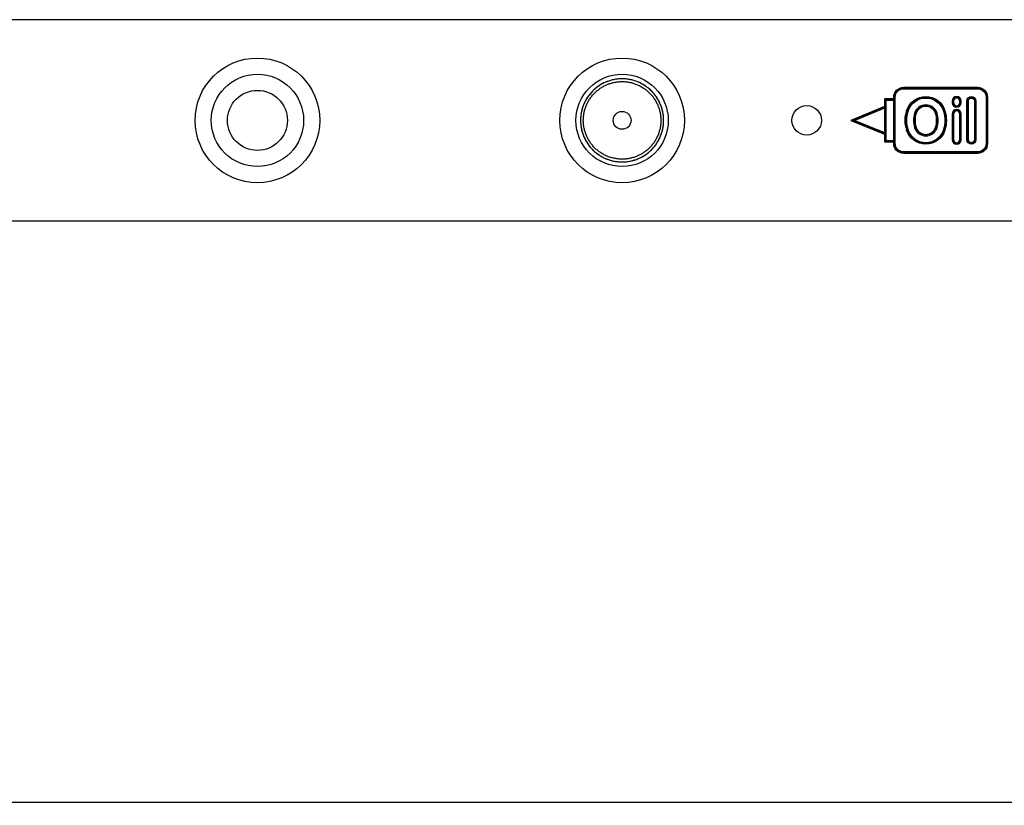
# Model space of a CAD drawing. Units: millimetres. Extents: x 5159 to 6000, y -1888 to -1294.
# Drawn here: x 5403 to 5456, y -1563 to -1520 of the extents above; entities that cross this region are included whole.
import ezdxf

# ---------------------------------------------------------------- set-up
doc = ezdxf.new("R2010")
doc.units = ezdxf.units.MM
doc.layers.get('0').update_dxf_attribs({"linetype": 'CONTINUOUS'})
doc.layers.get('Defpoints').update_dxf_attribs({"linetype": 'CONTINUOUS'})
doc.layers.add('1', color=7, linetype='CONTINUOUS')
doc.styles.add('pep', font='arial.ttf')
doc.dimstyles.new('DAVIDE', dxfattribs={"dimtxt": 2.5, "dimasz": 1, "dimexe": 0.1, "dimexo": 0.1, "dimgap": 0.5, "dimtad": 1, "dimdsep": 46, "dimtxsty": 'pep', "dimcen": 0.09, "dimclrd": 256, "dimclre": 256, "dimclrt": 256, "dimadec": 0, "dimazin": 0, "dimtp": 0.01, "dimtm": 0.01, "dimtfac": 1, "dimtofl": 0, "dimtmove": 0, "dimatfit": 3, "dimfxl": 1, "dimtolj": 1, "dimlwd": -1, "dimlwe": -1, "dimarcsym": 0})

# ---------------------------------------------------------------- blocks, each defined once
blk = doc.blocks.new('*D10')
at = {"transparency": 16777216}
for p, q in [((5284.774, -1531.306), (5284.774, -1562.768)), ((5937.274, -1531.306), (5937.274, -1562.768)), ((5285.774, -1562.668), (5936.274, -1562.668))]:
    blk.add_line(p, q, dxfattribs=at)
for points in [[(5285.774, -1562.501), (5285.774, -1562.835), (5284.774, -1562.668)], [(5936.274, -1562.501), (5936.274, -1562.835), (5937.274, -1562.668)]]:
    blk.add_solid(points, dxfattribs=at)
at = {"layer": 'Defpoints', "color": 0, "transparency": 16777216}
for p in [(5284.774, -1531.206), (5937.274, -1531.206), (5937.274, -1562.668)]:
    blk.add_point(p, dxfattribs=at)
at = {"transparency": 16777216, "insert": (5611.024, -1560.918), "char_height": 2.5, "attachment_point": 5, "style": 'pep'}
blk.add_mtext('\\A1;L', dxfattribs=at)

msp = doc.modelspace()

# ---------------------------------------------------------------- linework, layer by layer
at = {"layer": '1', "linetype": 'Continuous'}
for p, q in [((5937.274, -1520.306), (5284.774, -1520.306)), ((5450.774, -1523.965), (5454.774, -1523.965)), ((5450.774, -1523.965), (5450.774, -1524.006)), ((5450.774, -1524.046), (5450.774, -1524.006)), ((5450.774, -1524.006), (5454.774, -1524.006)), ((5454.774, -1523.965), (5454.774, -1524.006)), ((5454.774, -1524.046), (5454.774, -1524.006)), ((5450.234, -1524.59), (5450.234, -1524.506)), ((5450.234, -1524.506), (5450.274, -1524.506)), ((5450.274, -1524.631), (5450.274, -1524.506)), ((5450.314, -1524.506), (5450.274, -1524.506)), ((5450.314, -1527.006), (5450.314, -1524.506)), ((5450.774, -1524.046), (5454.774, -1524.046)), ((5455.234, -1524.506), (5455.234, -1527.006)), ((5455.234, -1524.506), (5455.274, -1524.506)), ((5455.314, -1524.506), (5455.274, -1524.506)), ((5455.274, -1524.506), (5455.274, -1527.006)), ((5455.314, -1524.506), (5455.314, -1527.006)), ((5449.734, -1525.004), (5447.919, -1525.756)), ((5448.024, -1525.756), (5449.774, -1525.031)), ((5449.734, -1525.091), (5448.129, -1525.756)), ((5450.234, -1524.59), (5449.734, -1524.59)), ((5449.734, -1524.59), (5449.734, -1525.004)), ((5449.734, -1524.59), (5449.774, -1524.631)), ((5449.734, -1525.004), (5449.774, -1525.031)), ((5449.734, -1525.091), (5449.774, -1525.031)), ((5449.734, -1525.091), (5449.734, -1526.42)), ((5449.774, -1525.031), (5449.774, -1524.631)), ((5449.814, -1524.671), (5449.774, -1524.631)), ((5449.774, -1524.631), (5450.274, -1524.631)), ((5449.774, -1526.481), (5449.774, -1525.031)), ((5450.234, -1524.671), (5449.814, -1524.671)), ((5449.814, -1524.671), (5449.814, -1526.84)), ((5450.274, -1524.631), (5450.234, -1524.59)), ((5450.274, -1524.631), (5450.234, -1524.671)), ((5450.234, -1526.84), (5450.234, -1524.671)), ((5450.274, -1526.881), (5450.274, -1524.631)), ((5453.399, -1524.711), (5453.439, -1524.711)), ((5453.399, -1524.711), (5453.399, -1524.801)), ((5453.399, -1524.801), (5453.439, -1524.801)), ((5453.439, -1524.801), (5453.439, -1524.711)), ((5453.479, -1524.711), (5453.439, -1524.711)), ((5453.479, -1524.801), (5453.439, -1524.801)), ((5453.479, -1524.711), (5453.479, -1524.801)), ((5453.809, -1524.801), (5453.809, -1524.711)), ((5453.809, -1524.711), (5453.849, -1524.711)), ((5453.809, -1524.801), (5453.849, -1524.801)), ((5453.889, -1524.711), (5453.849, -1524.711)), ((5453.849, -1524.711), (5453.849, -1524.801)), ((5453.889, -1524.801), (5453.849, -1524.801)), ((5453.889, -1524.801), (5453.889, -1524.711)), ((5454.199, -1524.711), (5454.239, -1524.711)), ((5454.199, -1526.801), (5454.199, -1524.711)), ((5454.239, -1526.801), (5454.239, -1524.711)), ((5454.279, -1524.711), (5454.239, -1524.711)), ((5454.279, -1526.801), (5454.279, -1524.711)), ((5454.609, -1524.711), (5454.609, -1526.801)), ((5454.609, -1524.711), (5454.649, -1524.711)), ((5454.649, -1524.711), (5454.649, -1526.801)), ((5454.689, -1524.711), (5454.649, -1524.711)), ((5454.689, -1524.711), (5454.689, -1526.801)), ((5450.936, -1525.234), (5450.975, -1525.246)), ((5451.013, -1525.257), (5450.975, -1525.246)), ((5451.367, -1525.365), (5451.405, -1525.377)), ((5451.444, -1525.388), (5451.405, -1525.377)), ((5452.504, -1525.388), (5452.542, -1525.377)), ((5452.581, -1525.365), (5452.542, -1525.377)), ((5452.935, -1525.257), (5452.973, -1525.246)), ((5453.011, -1525.234), (5452.973, -1525.246)), ((5453.399, -1525.411), (5453.399, -1526.801)), ((5453.399, -1525.411), (5453.439, -1525.411)), ((5453.439, -1526.801), (5453.439, -1525.411)), ((5453.479, -1525.411), (5453.439, -1525.411)), ((5453.479, -1525.411), (5453.479, -1526.801)), ((5453.809, -1525.411), (5453.849, -1525.411)), ((5453.809, -1526.801), (5453.809, -1525.411)), ((5453.889, -1525.411), (5453.849, -1525.411)), ((5453.849, -1525.411), (5453.849, -1526.801)), ((5453.889, -1526.801), (5453.889, -1525.411)), ((5447.919, -1525.756), (5449.734, -1526.507)), ((5447.919, -1525.756), (5448.024, -1525.756)), ((5448.024, -1525.756), (5449.774, -1526.481)), ((5448.129, -1525.756), (5448.024, -1525.756)), ((5448.129, -1525.756), (5449.734, -1526.42)), ((5451.367, -1526.146), (5451.405, -1526.134)), ((5451.444, -1526.123), (5451.405, -1526.134)), ((5452.504, -1526.123), (5452.542, -1526.134)), ((5452.581, -1526.146), (5452.542, -1526.134)), ((5449.774, -1526.481), (5449.734, -1526.42)), ((5449.774, -1526.481), (5449.734, -1526.507)), ((5449.734, -1526.507), (5449.734, -1526.921)), ((5449.774, -1526.881), (5449.774, -1526.481)), ((5450.936, -1526.277), (5450.975, -1526.266)), ((5451.013, -1526.254), (5450.975, -1526.266)), ((5452.935, -1526.254), (5452.973, -1526.266)), ((5453.011, -1526.277), (5452.973, -1526.266)), ((5449.734, -1526.921), (5449.774, -1526.881)), ((5449.734, -1526.921), (5450.234, -1526.921)), ((5449.814, -1526.84), (5449.774, -1526.881)), ((5449.774, -1526.881), (5450.274, -1526.881)), ((5449.814, -1526.84), (5450.234, -1526.84)), ((5450.234, -1526.84), (5450.274, -1526.881)), ((5450.234, -1526.921), (5450.274, -1526.881)), ((5450.234, -1527.006), (5450.234, -1526.921)), ((5450.234, -1527.006), (5450.274, -1527.006)), ((5450.274, -1527.006), (5450.274, -1526.881)), ((5450.314, -1527.006), (5450.274, -1527.006)), ((5453.399, -1526.801), (5453.439, -1526.801)), ((5453.479, -1526.801), (5453.439, -1526.801)), ((5453.809, -1526.801), (5453.849, -1526.801)), ((5453.889, -1526.801), (5453.849, -1526.801)), ((5454.199, -1526.801), (5454.239, -1526.801)), ((5454.279, -1526.801), (5454.239, -1526.801)), ((5454.609, -1526.801), (5454.649, -1526.801)), ((5454.689, -1526.801), (5454.649, -1526.801)), ((5455.234, -1527.006), (5455.274, -1527.006)), ((5455.314, -1527.006), (5455.274, -1527.006)), ((5450.774, -1527.465), (5450.774, -1527.506)), ((5454.774, -1527.465), (5450.774, -1527.465)), ((5450.774, -1527.546), (5450.774, -1527.506)), ((5454.774, -1527.506), (5450.774, -1527.506)), ((5454.774, -1527.546), (5450.774, -1527.546)), ((5454.774, -1527.465), (5454.774, -1527.506)), ((5454.774, -1527.546), (5454.774, -1527.506)), ((5937.274, -1531.206), (5284.774, -1531.206))]:
    msp.add_line(p, q, dxfattribs=at)
for centre, radius in [((5415.774, -1525.756), 3.375), ((5435.524, -1525.756), 3.375), ((5415.774, -1525.756), 2.5), ((5435.524, -1525.756), 2.5), ((5415.774, -1525.756), 1.625), ((5445.524, -1525.756), 0.8), ((5435.524, -1525.756), 0.484)]:
    msp.add_circle(centre, radius, dxfattribs=at)
at = {"layer": '1', "linetype": 'Continuous', "extrusion": (0, 0, -1)}
for centre, radius, start, end in [((-5450.774, -1524.506), 0.54, 0, 90), ((-5450.774, -1524.506), 0.5, 0, 90), ((-5454.774, -1524.506), 0.54, 90, 180), ((-5454.774, -1524.506), 0.5, 90, 180), ((-5450.774, -1524.506), 0.46, 0, 90), ((-5451.974, -1525.55), 1.085, 16.9423, 163.0577), ((-5451.974, -1525.55), 1.044, 16.9423, 163.0577), ((-5451.974, -1525.55), 1.004, 16.9423, 163.0577), ((-5453.644, -1524.711), 0.205, 0, 180), ((-5454.444, -1524.711), 0.245, 0, 180), ((-5454.444, -1524.711), 0.205, 0, 180), ((-5454.444, -1524.711), 0.165, 0, 180), ((-5454.774, -1524.506), 0.46, 90, 180), ((-5451.974, -1525.55), 0.594, 16.9423, 163.0577), ((-5453.644, -1524.801), 0.205, 180, 0), ((-5452.649, -1525.756), 1.79, 343.0577, 16.9423), ((-5452.649, -1525.756), 1.75, 343.0577, 16.9423), ((-5452.649, -1525.756), 1.71, 343.0577, 16.9423), ((-5452.649, -1525.756), 1.3, 343.0577, 16.9423), ((-5451.299, -1525.756), 1.3, 163.0577, 196.9423), ((-5451.299, -1525.756), 1.71, 163.0577, 196.9423), ((-5451.299, -1525.756), 1.75, 163.0577, 196.9423), ((-5451.299, -1525.756), 1.79, 163.0577, 196.9423), ((-5453.644, -1525.411), 0.205, 0, 180), ((-5451.974, -1525.961), 0.594, 196.9423, 343.0577), ((-5451.974, -1525.961), 1.085, 196.9423, 343.0577), ((-5451.974, -1525.961), 1.044, 196.9423, 343.0577), ((-5451.974, -1525.961), 1.004, 196.9423, 343.0577), ((-5450.774, -1527.006), 0.54, 270, 0), ((-5450.774, -1527.006), 0.5, 270, 0), ((-5450.774, -1527.006), 0.46, 270, 0), ((-5453.644, -1526.801), 0.205, 180, 0), ((-5454.444, -1526.801), 0.245, 180, 0), ((-5454.444, -1526.801), 0.205, 180, 0), ((-5454.444, -1526.801), 0.165, 180, 0), ((-5454.774, -1527.006), 0.54, 180, 270), ((-5454.774, -1527.006), 0.5, 180, 270), ((-5454.774, -1527.006), 0.46, 180, 270)]:
    msp.add_arc(centre, radius, start, end, dxfattribs=at)
at = {"layer": '1', "linetype": 'Continuous'}
for centre, radius, start, end in [((5453.644, -1524.711), 0.245, 0, 180), ((5453.644, -1524.711), 0.165, 0, 180), ((5451.974, -1525.55), 0.635, 16.9423, 163.0577), ((5451.974, -1525.55), 0.554, 16.9423, 163.0577), ((5453.644, -1524.801), 0.245, 180, 0), ((5453.644, -1524.801), 0.165, 180, 0), ((5452.649, -1525.756), 1.34, 163.0577, 196.9423), ((5452.649, -1525.756), 1.26, 163.0577, 196.9423), ((5451.299, -1525.756), 1.26, 343.0577, 16.9423), ((5451.299, -1525.756), 1.34, 343.0577, 16.9423), ((5453.644, -1525.411), 0.245, 0, 180), ((5453.644, -1525.411), 0.165, 0, 180), ((5451.974, -1525.961), 0.635, 196.9423, 343.0577), ((5451.974, -1525.961), 0.554, 196.9423, 343.0577), ((5453.644, -1526.801), 0.245, 180, 0), ((5453.644, -1526.801), 0.165, 180, 0)]:
    msp.add_arc(centre, radius, start, end, dxfattribs=at)
for points, knots in [([(5436.755, -1523.872), (5436.508, -1523.711), (5436.229, -1523.599), (5435.651, -1523.49), (5435.35, -1523.493), (5434.774, -1523.614), (5434.498, -1523.732), (5434.011, -1524.064), (5433.801, -1524.278), (5433.479, -1524.771), (5433.367, -1525.05), (5433.258, -1525.629), (5433.261, -1525.929), (5433.382, -1526.506), (5433.5, -1526.782), (5433.832, -1527.268), (5434.047, -1527.478), (5434.3, -1527.644), (5434.307, -1527.648), (5434.314, -1527.653)], [0, 0, 0, 0, 0.12456, 0.12456, 0.24912, 0.24912, 0.37368, 0.37368, 0.498241, 0.498241, 0.622801, 0.622801, 0.747361, 0.747361, 0.871921, 0.871921, 0.996481, 0.996481, 1, 1, 1, 1]), ([(5434.294, -1527.639), (5434.231, -1527.598), (5434.171, -1527.555), (5434.085, -1527.485), (5434.057, -1527.461), (5434.001, -1527.412), (5433.974, -1527.387), (5433.895, -1527.309), (5433.795, -1527.201), (5433.707, -1527.084), (5433.624, -1526.963), (5433.586, -1526.9), (5433.542, -1526.819), (5433.533, -1526.803), (5433.516, -1526.77), (5433.491, -1526.72), (5433.468, -1526.669), (5433.425, -1526.568), (5433.399, -1526.499), (5433.366, -1526.393), (5433.356, -1526.358), (5433.337, -1526.286), (5433.329, -1526.25), (5433.314, -1526.177), (5433.307, -1526.141), (5433.299, -1526.086), (5433.296, -1526.067), (5433.291, -1526.03), (5433.289, -1526.012), (5433.279, -1525.92), (5433.271, -1525.774), (5433.277, -1525.627), (5433.29, -1525.481), (5433.3, -1525.408), (5433.317, -1525.317), (5433.321, -1525.299), (5433.329, -1525.263), (5433.341, -1525.209), (5433.356, -1525.155), (5433.387, -1525.05), (5433.435, -1524.911), (5433.497, -1524.778), (5433.548, -1524.68), (5433.566, -1524.648), (5433.603, -1524.584), (5433.623, -1524.552), (5433.684, -1524.46), (5433.727, -1524.4), (5433.819, -1524.287), (5433.867, -1524.232), (5433.945, -1524.153), (5433.971, -1524.128), (5434.012, -1524.09), (5434.025, -1524.078), (5434.053, -1524.053), (5434.067, -1524.041), (5434.138, -1523.982), (5434.197, -1523.937), (5434.318, -1523.855), (5434.443, -1523.778), (5434.576, -1523.714), (5434.661, -1523.678), (5434.678, -1523.671), (5434.712, -1523.658), (5434.729, -1523.651), (5434.782, -1523.632), (5434.817, -1523.62), (5434.922, -1523.587), (5434.993, -1523.568), (5435.136, -1523.538), (5435.208, -1523.527), (5435.318, -1523.515), (5435.373, -1523.511), (5435.429, -1523.508), (5435.466, -1523.507), (5435.484, -1523.506), (5435.577, -1523.505), (5435.65, -1523.508), (5435.796, -1523.521), (5435.869, -1523.531), (5436.013, -1523.558), (5436.084, -1523.576), (5436.191, -1523.607), (5436.226, -1523.618), (5436.296, -1523.642), (5436.331, -1523.655), (5436.433, -1523.697), (5436.566, -1523.758), (5436.693, -1523.832), (5436.785, -1523.892), (5436.815, -1523.913), (5436.86, -1523.946), (5436.875, -1523.957), (5436.905, -1523.98), (5436.919, -1523.991), (5436.991, -1524.049), (5437.047, -1524.098), (5437.126, -1524.176), (5437.151, -1524.202), (5437.189, -1524.243), (5437.202, -1524.257), (5437.226, -1524.285), (5437.238, -1524.299), (5437.297, -1524.37), (5437.342, -1524.428), (5437.424, -1524.549), (5437.5, -1524.674), (5437.565, -1524.806), (5437.601, -1524.891), (5437.608, -1524.909), (5437.622, -1524.943), (5437.628, -1524.96), (5437.647, -1525.012), (5437.659, -1525.047), (5437.692, -1525.153), (5437.711, -1525.223), (5437.741, -1525.367), (5437.752, -1525.439), (5437.764, -1525.549), (5437.767, -1525.586), (5437.771, -1525.641), (5437.771, -1525.66), (5437.773, -1525.697), (5437.773, -1525.715), (5437.774, -1525.807), (5437.768, -1525.954), (5437.738, -1526.172), (5437.704, -1526.315), (5437.678, -1526.404), (5437.673, -1526.422), (5437.661, -1526.457), (5437.644, -1526.51), (5437.624, -1526.561), (5437.583, -1526.664), (5437.522, -1526.797), (5437.448, -1526.923), (5437.388, -1527.016), (5437.367, -1527.046), (5437.334, -1527.091), (5437.323, -1527.106), (5437.3, -1527.136), (5437.289, -1527.15), (5437.231, -1527.222), (5437.133, -1527.332), (5437.026, -1527.432), (5436.914, -1527.526), (5436.855, -1527.571), (5436.778, -1527.623), (5436.763, -1527.633), (5436.732, -1527.653), (5436.685, -1527.683), (5436.637, -1527.711), (5436.541, -1527.763), (5436.409, -1527.827), (5436.271, -1527.879), (5436.183, -1527.906), (5436.166, -1527.912), (5436.13, -1527.922), (5436.112, -1527.927), (5436.058, -1527.941), (5436.022, -1527.95), (5435.914, -1527.972), (5435.769, -1527.995), (5435.623, -1528.004), (5435.513, -1528.005), (5435.476, -1528.005), (5435.421, -1528.003), (5435.402, -1528.002), (5435.365, -1527.999), (5435.347, -1527.998), (5435.254, -1527.99), (5435.181, -1527.98), (5435.037, -1527.953), (5434.895, -1527.919), (5434.756, -1527.871), (5434.67, -1527.837), (5434.653, -1527.83), (5434.619, -1527.815), (5434.602, -1527.807), (5434.551, -1527.784), (5434.518, -1527.768), (5434.42, -1527.717), (5434.356, -1527.679), (5434.294, -1527.639)], [0, 0, 0, 0, 0.015625, 0.015625, 0.023438, 0.023438, 0.03125, 0.03125, 0.046875, 0.0625, 0.0625, 0.078125, 0.078125, 0.082031, 0.082031, 0.085938, 0.09375, 0.09375, 0.109375, 0.109375, 0.117188, 0.117188, 0.125, 0.125, 0.132813, 0.132813, 0.136719, 0.136719, 0.140625, 0.140625, 0.15625, 0.171875, 0.171875, 0.1875, 0.1875, 0.191406, 0.191406, 0.195313, 0.203125, 0.203125, 0.21875, 0.234375, 0.234375, 0.242188, 0.242188, 0.25, 0.25, 0.265625, 0.265625, 0.28125, 0.28125, 0.289063, 0.289063, 0.292969, 0.292969, 0.296875, 0.296875, 0.3125, 0.3125, 0.328125, 0.34375, 0.34375, 0.347656, 0.347656, 0.351563, 0.351563, 0.359375, 0.359375, 0.375, 0.375, 0.390625, 0.390625, 0.398438, 0.402344, 0.402344, 0.40625, 0.40625, 0.421875, 0.421875, 0.4375, 0.4375, 0.453125, 0.453125, 0.460938, 0.460938, 0.46875, 0.46875, 0.484375, 0.5, 0.5, 0.507813, 0.507813, 0.511719, 0.511719, 0.515625, 0.515625, 0.53125, 0.53125, 0.539063, 0.539063, 0.542969, 0.542969, 0.546875, 0.546875, 0.5625, 0.5625, 0.578125, 0.59375, 0.59375, 0.597656, 0.597656, 0.601563, 0.601563, 0.609375, 0.609375, 0.625, 0.625, 0.640625, 0.640625, 0.648438, 0.648438, 0.652344, 0.652344, 0.65625, 0.65625, 0.671875, 0.6875, 0.703125, 0.703125, 0.707031, 0.707031, 0.710938, 0.71875, 0.71875, 0.734375, 0.75, 0.75, 0.757812, 0.757812, 0.761719, 0.761719, 0.765625, 0.765625, 0.78125, 0.796875, 0.796875, 0.8125, 0.8125, 0.816406, 0.816406, 0.820312, 0.828125, 0.828125, 0.84375, 0.859375, 0.859375, 0.863281, 0.863281, 0.867187, 0.867187, 0.875, 0.875, 0.890625, 0.90625, 0.90625, 0.914062, 0.914062, 0.917969, 0.917969, 0.921875, 0.921875, 0.9375, 0.9375, 0.953125, 0.96875, 0.96875, 0.972656, 0.972656, 0.976562, 0.976562, 0.984375, 0.984375, 1, 1, 1, 1]), ([(5434.375, -1527.513), (5434.433, -1527.551), (5434.493, -1527.586), (5434.585, -1527.634), (5434.616, -1527.649), (5434.663, -1527.671), (5434.679, -1527.678), (5434.711, -1527.692), (5434.727, -1527.698), (5434.807, -1527.73), (5434.937, -1527.775), (5435.07, -1527.807), (5435.204, -1527.832), (5435.272, -1527.841), (5435.359, -1527.849), (5435.376, -1527.85), (5435.411, -1527.852), (5435.462, -1527.855), (5435.514, -1527.855), (5435.617, -1527.854), (5435.753, -1527.846), (5435.889, -1527.825), (5435.99, -1527.803), (5436.023, -1527.795), (5436.09, -1527.778), (5436.123, -1527.768), (5436.222, -1527.737), (5436.35, -1527.689), (5436.473, -1527.629), (5436.564, -1527.58), (5436.593, -1527.563), (5436.637, -1527.536), (5436.652, -1527.527), (5436.681, -1527.508), (5436.695, -1527.498), (5436.767, -1527.449), (5436.822, -1527.408), (5436.927, -1527.319), (5437.027, -1527.226), (5437.118, -1527.124), (5437.172, -1527.057), (5437.183, -1527.043), (5437.204, -1527.016), (5437.214, -1527.002), (5437.244, -1526.96), (5437.264, -1526.931), (5437.32, -1526.845), (5437.389, -1526.727), (5437.447, -1526.602), (5437.485, -1526.507), (5437.497, -1526.475), (5437.514, -1526.426), (5437.519, -1526.409), (5437.53, -1526.376), (5437.535, -1526.36), (5437.559, -1526.277), (5437.575, -1526.21), (5437.6, -1526.075), (5437.619, -1525.94), (5437.624, -1525.803), (5437.623, -1525.716), (5437.623, -1525.699), (5437.622, -1525.665), (5437.621, -1525.647), (5437.618, -1525.595), (5437.615, -1525.561), (5437.604, -1525.459), (5437.582, -1525.324), (5437.548, -1525.191), (5437.517, -1525.093), (5437.505, -1525.06), (5437.488, -1525.012), (5437.481, -1524.996), (5437.468, -1524.963), (5437.462, -1524.947), (5437.428, -1524.868), (5437.368, -1524.745), (5437.297, -1524.628), (5437.22, -1524.515), (5437.178, -1524.461), (5437.112, -1524.381), (5437.089, -1524.355), (5437.042, -1524.304), (5437.018, -1524.28), (5436.944, -1524.207), (5436.892, -1524.161), (5436.825, -1524.107), (5436.811, -1524.097), (5436.784, -1524.076), (5436.77, -1524.065), (5436.728, -1524.035), (5436.699, -1524.015), (5436.613, -1523.959), (5436.495, -1523.89), (5436.37, -1523.833), (5436.275, -1523.794), (5436.243, -1523.782), (5436.177, -1523.76), (5436.144, -1523.749), (5436.045, -1523.72), (5435.978, -1523.704), (5435.844, -1523.679), (5435.708, -1523.661), (5435.571, -1523.655), (5435.485, -1523.656), (5435.467, -1523.657), (5435.433, -1523.658), (5435.381, -1523.66), (5435.329, -1523.665), (5435.227, -1523.676), (5435.092, -1523.697), (5434.96, -1523.732), (5434.861, -1523.763), (5434.829, -1523.774), (5434.78, -1523.792), (5434.764, -1523.798), (5434.732, -1523.811), (5434.716, -1523.818), (5434.636, -1523.851), (5434.513, -1523.911), (5434.338, -1524.018), (5434.229, -1524.101), (5434.162, -1524.157), (5434.149, -1524.168), (5434.123, -1524.191), (5434.085, -1524.226), (5434.048, -1524.262), (5433.976, -1524.335), (5433.93, -1524.386), (5433.845, -1524.493), (5433.804, -1524.548), (5433.748, -1524.635), (5433.73, -1524.664), (5433.695, -1524.724), (5433.678, -1524.754), (5433.63, -1524.846), (5433.573, -1524.97), (5433.528, -1525.1), (5433.499, -1525.198), (5433.49, -1525.231), (5433.478, -1525.282), (5433.474, -1525.299), (5433.467, -1525.332), (5433.464, -1525.349), (5433.448, -1525.434), (5433.438, -1525.503), (5433.426, -1525.639), (5433.421, -1525.776), (5433.429, -1525.913), (5433.438, -1525.998), (5433.44, -1526.015), (5433.445, -1526.05), (5433.447, -1526.067), (5433.455, -1526.118), (5433.462, -1526.152), (5433.483, -1526.253), (5433.517, -1526.385), (5433.565, -1526.514), (5433.605, -1526.609), (5433.619, -1526.64), (5433.642, -1526.686), (5433.65, -1526.702), (5433.665, -1526.733), (5433.673, -1526.748), (5433.715, -1526.824), (5433.751, -1526.882), (5433.828, -1526.995), (5433.91, -1527.104), (5434.004, -1527.205), (5434.077, -1527.278), (5434.103, -1527.302), (5434.154, -1527.348), (5434.181, -1527.37), (5434.262, -1527.435), (5434.317, -1527.476), (5434.375, -1527.513)], [0, 0, 0, 0, 0.015625, 0.015625, 0.023438, 0.023438, 0.027344, 0.027344, 0.03125, 0.03125, 0.046875, 0.0625, 0.0625, 0.078125, 0.078125, 0.082031, 0.082031, 0.085938, 0.09375, 0.09375, 0.109375, 0.125, 0.125, 0.132813, 0.132813, 0.140625, 0.140625, 0.15625, 0.171875, 0.171875, 0.179688, 0.179688, 0.183594, 0.183594, 0.1875, 0.1875, 0.203125, 0.203125, 0.21875, 0.234375, 0.234375, 0.238281, 0.238281, 0.242188, 0.242188, 0.25, 0.25, 0.265625, 0.28125, 0.28125, 0.289063, 0.289063, 0.292969, 0.292969, 0.296875, 0.296875, 0.3125, 0.3125, 0.328125, 0.34375, 0.34375, 0.347656, 0.347656, 0.351563, 0.351563, 0.359375, 0.359375, 0.375, 0.390625, 0.390625, 0.398438, 0.398438, 0.402344, 0.402344, 0.40625, 0.40625, 0.421875, 0.4375, 0.4375, 0.453125, 0.453125, 0.460938, 0.460938, 0.46875, 0.46875, 0.484375, 0.484375, 0.488281, 0.488281, 0.492188, 0.492188, 0.5, 0.5, 0.515625, 0.53125, 0.53125, 0.539063, 0.539063, 0.546875, 0.546875, 0.5625, 0.5625, 0.578125, 0.59375, 0.59375, 0.597656, 0.597656, 0.601563, 0.609375, 0.609375, 0.625, 0.640625, 0.640625, 0.648438, 0.648438, 0.652344, 0.652344, 0.65625, 0.65625, 0.671875, 0.6875, 0.703125, 0.703125, 0.707031, 0.707031, 0.710938, 0.71875, 0.71875, 0.734375, 0.734375, 0.75, 0.75, 0.757813, 0.757813, 0.765625, 0.765625, 0.78125, 0.796875, 0.796875, 0.804688, 0.804688, 0.808594, 0.808594, 0.8125, 0.8125, 0.828125, 0.828125, 0.84375, 0.859375, 0.859375, 0.863281, 0.863281, 0.867188, 0.867188, 0.875, 0.875, 0.890625, 0.90625, 0.90625, 0.914063, 0.914063, 0.917969, 0.917969, 0.921875, 0.921875, 0.9375, 0.9375, 0.953125, 0.96875, 0.96875, 0.976563, 0.976563, 0.984375, 0.984375, 1, 1, 1, 1]), ([(5434.651, -1527.829), (5434.798, -1527.891), (5434.951, -1527.937), (5435.397, -1528.021), (5435.697, -1528.018), (5436.274, -1527.897), (5436.55, -1527.779), (5437.036, -1527.447), (5437.246, -1527.233), (5437.569, -1526.74), (5437.681, -1526.461), (5437.79, -1525.882), (5437.786, -1525.582), (5437.666, -1525.006), (5437.548, -1524.729), (5437.269, -1524.322), (5437.135, -1524.173), (5436.984, -1524.044)], [0, 0, 0, 0, 0.074999, 0.074999, 0.213566, 0.213566, 0.352132, 0.352132, 0.490699, 0.490699, 0.629265, 0.629265, 0.767832, 0.767832, 0.906398, 0.906398, 1, 1, 1, 1])]:
    msp.add_open_spline(points, degree=3, knots=knots, dxfattribs=at)
msp.add_open_spline([(5436.813, -1523.911), (5436.793, -1523.898), (5436.774, -1523.885), (5436.755, -1523.872)], degree=3, dxfattribs=at)

# ---------------------------------------------------------------- dimensions: what is measured, and where the dimension line sits
dim = msp.add_linear_dim(base=(5937.274, -1562.668), p1=(5284.774, -1531.206), p2=(5937.274, -1531.206), text='L', dimstyle='DAVIDE')
dim.commit()
dim.dimension.update_dxf_attribs({"geometry": '*D10', "text_midpoint": (5611.024, -1560.918)})

doc.saveas('drawing.dxf')
